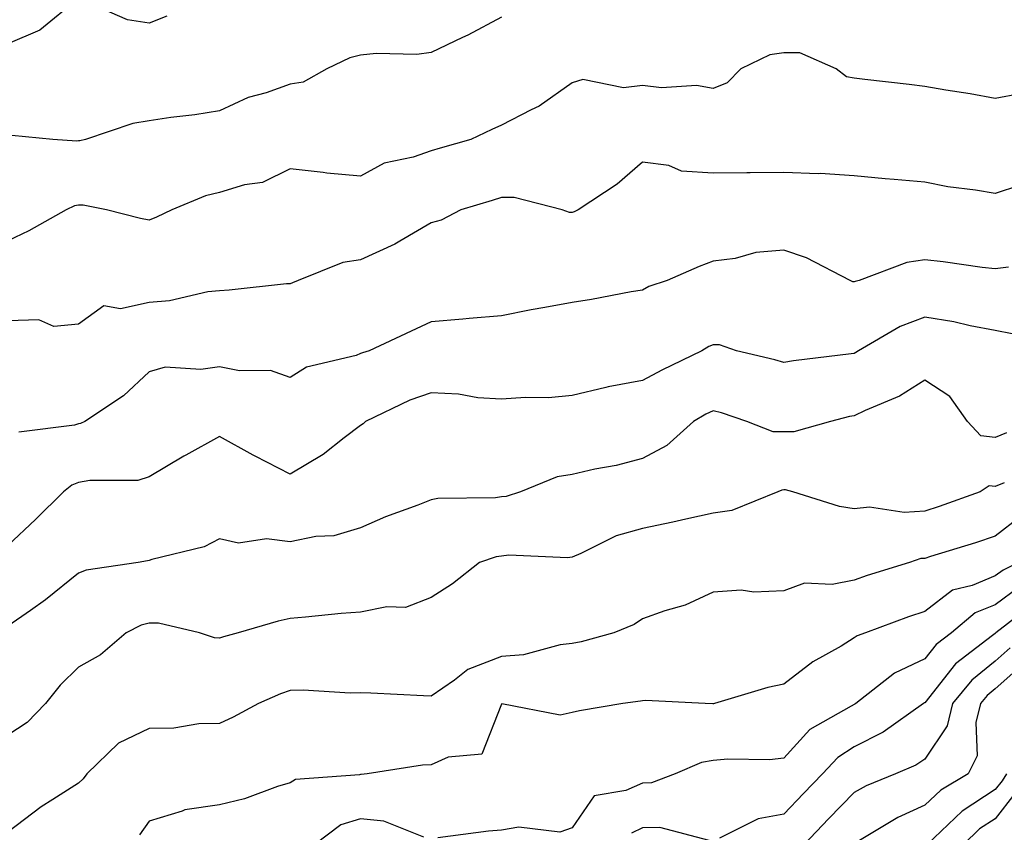
# Model space of a CAD drawing. Units: inches. Extents: x 1039763 to 1042403, y 7218698 to 7221338.
# Drawn here: x 1041220 to 1041359, y 7218914 to 7219029 of the extents above; entities that cross this region are included whole.
import ezdxf

# ---------------------------------------------------------------- set-up
doc = ezdxf.new("R2010")
doc.units = ezdxf.units.IN
doc.header["$MEASUREMENT"] = 0
doc.layers.add('Contour_10397218', color=7, linetype='Continuous', true_color=0xde8826)

msp = doc.modelspace()

# ---------------------------------------------------------------- linework, layer by layer
at = {"layer": 'Contour_10397218'}
for points in [[(1041228.01, 7219031.92, 2907), (1041222.58, 7219027.39, 2907), (1041218.05, 7219025.46, 2907)], [(1041240.57, 7219029.4, 2907), (1041238.05, 7219028.4, 2907), (1041234.98, 7219028.85, 2907), (1041228.13, 7219031.92, 2907)], [(1041288.05, 7219029.26, 2908), (1041283.25, 7219026.72, 2908), (1041282.52, 7219026.39, 2908), (1041278.05, 7219024.26, 2908), (1041276.02, 7219023.95, 2908), (1041270.24, 7219024.11, 2908), (1041268.05, 7219023.85, 2908), (1041266.51, 7219023.46, 2908), (1041263.28, 7219021.92, 2908), (1041259.92, 7219020.05, 2908), (1041258.05, 7219019.75, 2908), (1041254.67, 7219018.54, 2908), (1041252.13, 7219017.84, 2908), (1041248.05, 7219015.96, 2908), (1041244.57, 7219015.4, 2908), (1041241.16, 7219015.03, 2908), (1041238.05, 7219014.56, 2908), (1041235.78, 7219014.19, 2908), (1041229.03, 7219011.92, 2908), (1041228.26, 7219011.71, 2908), (1041228.05, 7219011.71, 2908), (1041227.8, 7219011.67, 2908), (1041224.4, 7219011.92, 2908), (1041218.58, 7219012.45, 2908)], [(1041361.6, 7219018.37, 2909), (1041358.05, 7219017.72, 2909), (1041354.51, 7219018.38, 2909), (1041351.06, 7219018.91, 2909), (1041348.05, 7219019.44, 2909), (1041345.84, 7219019.71, 2909), (1041339.55, 7219020.42, 2909), (1041338.05, 7219020.59, 2909), (1041336.94, 7219020.81, 2909), (1041335.49, 7219021.92, 2909), (1041330.32, 7219024.19, 2909), (1041328.05, 7219024.21, 2909), (1041326.08, 7219023.89, 2909), (1041321.98, 7219021.92, 2909), (1041320.04, 7219019.93, 2909), (1041318.05, 7219019.11, 2909), (1041315.71, 7219019.58, 2909), (1041310.73, 7219019.24, 2909), (1041308.05, 7219019.58, 2909), (1041305.34, 7219019.21, 2909), (1041299.55, 7219020.42, 2909), (1041298.05, 7219019.95, 2909), (1041293.36, 7219016.61, 2909), (1041292.23, 7219016.1, 2909), (1041288.05, 7219013.95, 2909), (1041286.66, 7219013.31, 2909), (1041283.69, 7219011.92, 2909), (1041279.32, 7219010.65, 2909), (1041278.05, 7219010.28, 2909), (1041275.53, 7219009.4, 2909), (1041271.41, 7219008.56, 2909), (1041268.05, 7219006.72, 2909), (1041263.26, 7219007.13, 2909), (1041262.74, 7219007.23, 2909), (1041258.05, 7219007.72, 2909), (1041254.16, 7219005.81, 2909), (1041251.59, 7219005.46, 2909), (1041248.05, 7219004.38, 2909), (1041246.04, 7219003.93, 2909), (1041241.29, 7219001.92, 2909), (1041239.1, 7219000.87, 2909), (1041238.05, 7219000.44, 2909), (1041236.84, 7219000.71, 2909), (1041232.03, 7219001.92, 2909), (1041228.73, 7219002.6, 2909), (1041228.05, 7219002.58, 2909), (1041227.48, 7219002.49, 2909), (1041226.31, 7219001.92, 2909), (1041221.02, 7218998.95, 2909), (1041218.05, 7218997.51, 2909)], [(1041361.51, 7219005.38, 2910), (1041358.05, 7219004.24, 2910), (1041355.26, 7219004.71, 2910), (1041351.33, 7219005.2, 2910), (1041348.05, 7219005.83, 2910), (1041343.73, 7219006.24, 2910), (1041342.42, 7219006.3, 2910), (1041338.05, 7219006.76, 2910), (1041333.21, 7219007.08, 2910), (1041332.93, 7219007.04, 2910), (1041328.05, 7219007.23, 2910), (1041323.32, 7219007.19, 2910), (1041322.82, 7219007.15, 2910), (1041318.05, 7219007.13, 2910), (1041313.54, 7219007.41, 2910), (1041311.76, 7219008.21, 2910), (1041308.05, 7219008.68, 2910), (1041304.42, 7219005.55, 2910), (1041298.89, 7219001.92, 2910), (1041298.34, 7219001.63, 2910), (1041298.05, 7219001.55, 2910), (1041297.7, 7219001.57, 2910), (1041296.64, 7219001.92, 2910), (1041289.81, 7219003.68, 2910), (1041288.05, 7219003.66, 2910), (1041286.7, 7219003.27, 2910), (1041282.27, 7219001.92, 2910), (1041279.5, 7219000.47, 2910), (1041278.05, 7219000.1, 2910), (1041273.62, 7218997.49, 2910), (1041272.93, 7218997.04, 2910), (1041268.05, 7218994.83, 2910), (1041265.53, 7218994.44, 2910), (1041259.22, 7218991.92, 2910), (1041258.4, 7218991.57, 2910), (1041258.05, 7218991.45, 2910), (1041257.56, 7218991.43, 2910), (1041249.44, 7218990.53, 2910), (1041248.05, 7218990.44, 2910), (1041246.41, 7218990.28, 2910), (1041240.96, 7218989.01, 2910), (1041238.05, 7218988.78, 2910), (1041234.01, 7218987.88, 2910), (1041231.64, 7218988.33, 2910), (1041228.05, 7218985.69, 2910), (1041224.57, 7218985.4, 2910), (1041222.42, 7218986.3, 2910), (1041218.05, 7218986.18, 2910)], [(1041359.92, 7218993.8, 2911), (1041358.05, 7218993.54, 2911), (1041356.21, 7218993.76, 2911), (1041350.67, 7218994.54, 2911), (1041348.05, 7218994.83, 2911), (1041345.51, 7218994.46, 2911), (1041338.75, 7218991.92, 2911), (1041338.21, 7218991.76, 2911), (1041338.05, 7218991.69, 2911), (1041337.84, 7218991.71, 2911), (1041337.48, 7218991.92, 2911), (1041331.27, 7218995.14, 2911), (1041328.05, 7218996.22, 2911), (1041324.1, 7218995.87, 2911), (1041321.16, 7218995.03, 2911), (1041318.05, 7218994.63, 2911), (1041316.08, 7218993.89, 2911), (1041311.51, 7218991.92, 2911), (1041308.93, 7218991.04, 2911), (1041308.05, 7218990.55, 2911), (1041306.43, 7218990.3, 2911), (1041300.78, 7218989.19, 2911), (1041298.05, 7218988.8, 2911), (1041294.18, 7218988.05, 2911), (1041292.23, 7218987.74, 2911), (1041288.05, 7218986.88, 2911), (1041283.46, 7218986.51, 2911), (1041282.56, 7218986.43, 2911), (1041278.05, 7218986.06, 2911), (1041275.24, 7218984.73, 2911), (1041269.28, 7218981.92, 2911), (1041268.32, 7218981.65, 2911), (1041268.05, 7218981.53, 2911), (1041267.41, 7218981.28, 2911), (1041260.37, 7218979.6, 2911), (1041258.05, 7218978.13, 2911), (1041255.26, 7218979.13, 2911), (1041250.86, 7218979.11, 2911), (1041248.05, 7218979.67, 2911), (1041245.39, 7218979.26, 2911), (1041240.35, 7218979.62, 2911), (1041238.05, 7218978.97, 2911), (1041234.42, 7218975.55, 2911), (1041228.95, 7218971.92, 2911), (1041228.34, 7218971.63, 2911), (1041228.05, 7218971.57, 2911), (1041227.5, 7218971.37, 2911), (1041219.59, 7218970.38, 2911)], [(1041360.47, 7218984.34, 2912), (1041358.05, 7218984.83, 2912), (1041354.48, 7218985.49, 2912), (1041352.17, 7218986.04, 2912), (1041348.05, 7218986.71, 2912), (1041344.57, 7218985.4, 2912), (1041338.66, 7218981.92, 2912), (1041338.28, 7218981.69, 2912), (1041338.05, 7218981.55, 2912), (1041337.62, 7218981.49, 2912), (1041329.44, 7218980.53, 2912), (1041328.05, 7218980.26, 2912), (1041326.78, 7218980.65, 2912), (1041321.35, 7218981.92, 2912), (1041318.93, 7218982.8, 2912), (1041318.05, 7218982.8, 2912), (1041317.42, 7218982.55, 2912), (1041316.45, 7218981.92, 2912), (1041310.78, 7218979.19, 2912), (1041308.05, 7218977.7, 2912), (1041303.17, 7218976.8, 2912), (1041302.84, 7218976.71, 2912), (1041298.05, 7218975.57, 2912), (1041294.71, 7218975.26, 2912), (1041291.45, 7218975.32, 2912), (1041288.05, 7218975.05, 2912), (1041284.69, 7218975.28, 2912), (1041281.92, 7218975.79, 2912), (1041278.05, 7218975.98, 2912), (1041275.04, 7218974.93, 2912), (1041268.75, 7218971.92, 2912), (1041268.4, 7218971.57, 2912), (1041268.05, 7218971.35, 2912), (1041265.71, 7218969.58, 2912), (1041262.74, 7218967.23, 2912), (1041258.05, 7218964.42, 2912), (1041253.11, 7218966.98, 2912), (1041252.82, 7218967.15, 2912), (1041248.05, 7218969.79, 2912), (1041243.28, 7218967.15, 2912), (1041242.97, 7218967, 2912), (1041238.05, 7218964.05, 2912), (1041236.45, 7218963.52, 2912), (1041229.67, 7218963.54, 2912), (1041228.05, 7218963.23, 2912), (1041227.09, 7218962.88, 2912), (1041225.92, 7218961.92, 2912), (1041221.96, 7218958.01, 2912), (1041218.05, 7218954.32, 2912)], [(1041359.67, 7218970.3, 2913), (1041358.05, 7218969.63, 2913), (1041356, 7218969.87, 2913), (1041354.14, 7218971.92, 2913), (1041351.6, 7218975.47, 2913), (1041348.05, 7218977.76, 2913), (1041344.46, 7218975.51, 2913), (1041339.61, 7218973.48, 2913), (1041338.05, 7218972.72, 2913), (1041337.37, 7218972.6, 2913), (1041334.69, 7218971.92, 2913), (1041329.51, 7218970.46, 2913), (1041328.05, 7218970.44, 2913), (1041326.55, 7218970.42, 2913), (1041322.84, 7218971.92, 2913), (1041319.24, 7218973.11, 2913), (1041318.05, 7218973.44, 2913), (1041317.03, 7218972.94, 2913), (1041315.28, 7218971.92, 2913), (1041311.49, 7218968.48, 2913), (1041308.05, 7218966.65, 2913), (1041304.32, 7218965.65, 2913), (1041301.27, 7218965.14, 2913), (1041298.05, 7218964.4, 2913), (1041295.92, 7218964.05, 2913), (1041290.75, 7218961.92, 2913), (1041288.71, 7218961.26, 2913), (1041288.05, 7218961.2, 2913), (1041287.19, 7218961.06, 2913), (1041278.99, 7218960.98, 2913), (1041278.05, 7218960.79, 2913), (1041276.17, 7218960.05, 2913), (1041271.57, 7218958.4, 2913), (1041268.05, 7218956.84, 2913), (1041264.26, 7218955.71, 2913), (1041261.7, 7218955.57, 2913), (1041258.05, 7218954.83, 2913), (1041254.73, 7218955.24, 2913), (1041250.76, 7218954.63, 2913), (1041248.05, 7218955.26, 2913), (1041245.86, 7218954.11, 2913), (1041238.44, 7218952.31, 2913), (1041238.05, 7218952.17, 2913), (1041237.82, 7218952.15, 2913), (1041236.51, 7218951.92, 2913), (1041229.14, 7218950.83, 2913), (1041228.05, 7218950.4, 2913), (1041223.38, 7218946.59, 2913), (1041221.25, 7218945.12, 2913), (1041218.05, 7218942.86, 2913)], [(1041359.34, 7218963.21, 2914), (1041358.05, 7218962.68, 2914), (1041357.19, 7218962.78, 2914), (1041355.9, 7218961.92, 2914), (1041350.1, 7218959.87, 2914), (1041348.05, 7218959.21, 2914), (1041345.12, 7218958.99, 2914), (1041340.22, 7218959.75, 2914), (1041338.05, 7218959.5, 2914), (1041335.98, 7218959.85, 2914), (1041329.34, 7218961.92, 2914), (1041328.32, 7218962.19, 2914), (1041328.05, 7218962.19, 2914), (1041327.8, 7218962.17, 2914), (1041327.21, 7218961.92, 2914), (1041320.71, 7218959.26, 2914), (1041318.05, 7218958.91, 2914), (1041314.18, 7218958.05, 2914), (1041312.33, 7218957.64, 2914), (1041308.05, 7218956.71, 2914), (1041304.3, 7218955.67, 2914), (1041299.3, 7218953.17, 2914), (1041298.05, 7218952.68, 2914), (1041297.41, 7218952.56, 2914), (1041289.07, 7218952.94, 2914), (1041288.05, 7218952.82, 2914), (1041287.27, 7218952.7, 2914), (1041284.94, 7218951.92, 2914), (1041281.1, 7218948.87, 2914), (1041278.05, 7218946.92, 2914), (1041274.44, 7218945.53, 2914), (1041271.76, 7218945.63, 2914), (1041268.05, 7218944.87, 2914), (1041265.32, 7218944.65, 2914), (1041260.26, 7218944.13, 2914), (1041258.05, 7218943.95, 2914), (1041256.37, 7218943.6, 2914), (1041250.71, 7218941.92, 2914), (1041248.6, 7218941.37, 2914), (1041248.05, 7218941.18, 2914), (1041247.33, 7218941.2, 2914), (1041245.22, 7218941.92, 2914), (1041239.42, 7218943.29, 2914), (1041238.05, 7218943.31, 2914), (1041236.96, 7218943.01, 2914), (1041234.83, 7218941.92, 2914), (1041231.17, 7218938.8, 2914), (1041228.05, 7218937.04, 2914), (1041225.45, 7218934.52, 2914), (1041223.38, 7218931.92, 2914), (1041220.76, 7218929.21, 2914), (1041218.05, 7218927.43, 2914)], [(1041361.57, 7218958.4, 2915), (1041358.05, 7218955.65, 2915), (1041355.26, 7218954.71, 2915), (1041348.89, 7218952.76, 2915), (1041348.05, 7218952.49, 2915), (1041347.52, 7218952.45, 2915), (1041345.9, 7218951.92, 2915), (1041339.91, 7218950.06, 2915), (1041338.05, 7218949.42, 2915), (1041334.92, 7218948.8, 2915), (1041330.98, 7218948.99, 2915), (1041328.05, 7218947.9, 2915), (1041323.83, 7218947.7, 2915), (1041322, 7218947.97, 2915), (1041318.05, 7218947.68, 2915), (1041314.1, 7218945.87, 2915), (1041311.19, 7218945.06, 2915), (1041308.05, 7218943.93, 2915), (1041306.86, 7218943.11, 2915), (1041303.97, 7218941.92, 2915), (1041299.32, 7218940.65, 2915), (1041298.05, 7218940.42, 2915), (1041296.35, 7218940.22, 2915), (1041291.14, 7218938.83, 2915), (1041288.05, 7218938.58, 2915), (1041283.26, 7218936.71, 2915), (1041281.35, 7218935.22, 2915), (1041278.05, 7218932.96, 2915), (1041276.98, 7218932.99, 2915), (1041269.5, 7218933.37, 2915), (1041268.05, 7218933.42, 2915), (1041266.59, 7218933.38, 2915), (1041259.91, 7218933.78, 2915), (1041258.05, 7218933.74, 2915), (1041256.68, 7218933.29, 2915), (1041253.6, 7218931.92, 2915), (1041250, 7218929.97, 2915), (1041248.05, 7218929.05, 2915), (1041245.14, 7218929.01, 2915), (1041241.55, 7218928.42, 2915), (1041238.05, 7218928.38, 2915), (1041233.71, 7218926.26, 2915), (1041229.24, 7218921.92, 2915), (1041228.73, 7218921.24, 2915), (1041228.05, 7218920.63, 2915), (1041224.42, 7218918.29, 2915), (1041222.74, 7218917.23, 2915), (1041218.05, 7218913.68, 2915)], [(1041361.35, 7218951.92, 2916), (1041359.16, 7218950.81, 2916), (1041358.05, 7218950.01, 2916), (1041354.79, 7218948.66, 2916), (1041351.98, 7218947.99, 2916), (1041348.05, 7218944.97, 2916), (1041345.75, 7218944.22, 2916), (1041339.65, 7218941.92, 2916), (1041338.48, 7218941.49, 2916), (1041338.05, 7218941.2, 2916), (1041336.19, 7218940.06, 2916), (1041332.17, 7218937.8, 2916), (1041328.05, 7218934.67, 2916), (1041325.8, 7218934.17, 2916), (1041318.25, 7218931.92, 2916), (1041318.09, 7218931.88, 2916), (1041318.05, 7218931.88, 2916), (1041318.01, 7218931.88, 2916), (1041316.94, 7218931.92, 2916), (1041308.46, 7218932.33, 2916), (1041308.05, 7218932.29, 2916), (1041307.74, 7218932.23, 2916), (1041305.26, 7218931.92, 2916), (1041299.1, 7218930.87, 2916), (1041298.05, 7218930.65, 2916), (1041296.37, 7218930.24, 2916), (1041288.09, 7218931.88, 2916), (1041288.05, 7218931.82, 2916), (1041285.24, 7218924.73, 2916), (1041280.45, 7218924.32, 2916), (1041278.05, 7218923.21, 2916), (1041276.82, 7218923.15, 2916), (1041269.01, 7218921.92, 2916), (1041268.15, 7218921.82, 2916), (1041268.05, 7218921.82, 2916), (1041267.91, 7218921.78, 2916), (1041258.83, 7218921.14, 2916), (1041258.05, 7218920.67, 2916), (1041256.25, 7218920.12, 2916), (1041251.6, 7218918.37, 2916), (1041248.05, 7218917.53, 2916), (1041243.13, 7218916.84, 2916), (1041242.76, 7218916.63, 2916), (1041238.05, 7218915.24, 2916), (1041236.68, 7218913.29, 2916)], [(1041361.51, 7218948.46, 2917), (1041358.05, 7218945.92, 2917), (1041355.22, 7218944.75, 2917), (1041351.84, 7218941.92, 2917), (1041349.69, 7218940.28, 2917), (1041348.05, 7218938.23, 2917), (1041343.77, 7218936.2, 2917), (1041338.26, 7218931.92, 2917), (1041338.15, 7218931.82, 2917), (1041338.05, 7218931.78, 2917), (1041337.64, 7218931.51, 2917), (1041331.76, 7218928.21, 2917), (1041328.05, 7218924.17, 2917), (1041326.04, 7218923.93, 2917), (1041320.12, 7218923.99, 2917), (1041318.05, 7218923.81, 2917), (1041316.41, 7218923.56, 2917), (1041312.68, 7218921.92, 2917), (1041309.3, 7218920.67, 2917), (1041308.05, 7218920.63, 2917), (1041305.69, 7218919.56, 2917), (1041301.16, 7218918.81, 2917), (1041298.05, 7218914.26, 2917), (1041296.31, 7218913.66, 2917), (1041290.49, 7218914.36, 2917), (1041288.05, 7218913.93, 2917), (1041286.19, 7218913.78, 2917), (1041278.99, 7218912.86, 2917)], [(1041363.73, 7218946.24, 2918), (1041358.15, 7218941.92, 2918), (1041358.09, 7218941.88, 2918), (1041358.05, 7218941.84, 2918), (1041357.66, 7218941.53, 2918), (1041352.42, 7218937.55, 2918), (1041348.05, 7218932.02, 2918), (1041347.97, 7218932, 2918), (1041347.89, 7218931.92, 2918), (1041342.15, 7218927.82, 2918), (1041338.05, 7218925.75, 2918), (1041335.73, 7218924.24, 2918), (1041333.56, 7218921.92, 2918), (1041330.84, 7218919.13, 2918), (1041328.05, 7218916.22, 2918), (1041324.44, 7218915.53, 2918), (1041318.93, 7218912.8, 2918)], [(1041360.16, 7218939.81, 2919), (1041358.05, 7218937.92, 2919), (1041354.73, 7218935.24, 2919), (1041351.98, 7218931.92, 2919), (1041351.23, 7218928.74, 2919), (1041348.05, 7218924.01, 2919), (1041346.8, 7218923.17, 2919), (1041343.89, 7218921.92, 2919), (1041339.75, 7218920.22, 2919), (1041338.05, 7218919.28, 2919), (1041334.42, 7218915.55, 2919), (1041330.94, 7218911.92, 2919)], [(1041362.23, 7218937.74, 2920), (1041358.05, 7218933.97, 2920), (1041356.92, 7218933.05, 2920), (1041355.96, 7218931.92, 2920), (1041355.32, 7218929.19, 2920), (1041355.47, 7218924.5, 2920), (1041354.2, 7218921.92, 2920), (1041350.34, 7218919.63, 2920), (1041348.05, 7218917.47, 2920), (1041344.24, 7218915.73, 2920), (1041338.32, 7218912.19, 2920)], [(1041359.63, 7218921.92, 2921), (1041359.03, 7218920.94, 2921), (1041358.05, 7218919.69, 2921), (1041353.34, 7218916.63, 2921), (1041348.42, 7218911.92, 2921)], [(1041360.82, 7218919.15, 2922), (1041358.05, 7218915.57, 2922), (1041355.84, 7218914.13, 2922), (1041353.54, 7218911.92, 2922)], [(1041277.01, 7218912.96, 2917), (1041271.33, 7218915.2, 2917), (1041268.05, 7218915.55, 2917), (1041265.26, 7218914.71, 2917), (1041261.55, 7218911.92, 2917)], [(1041317.5, 7218912.47, 2918), (1041310.47, 7218914.34, 2918), (1041308.05, 7218914.26, 2918), (1041306.45, 7218913.52, 2918)]]:
    msp.add_polyline3d(points, dxfattribs=at)

doc.saveas('drawing.dxf')
